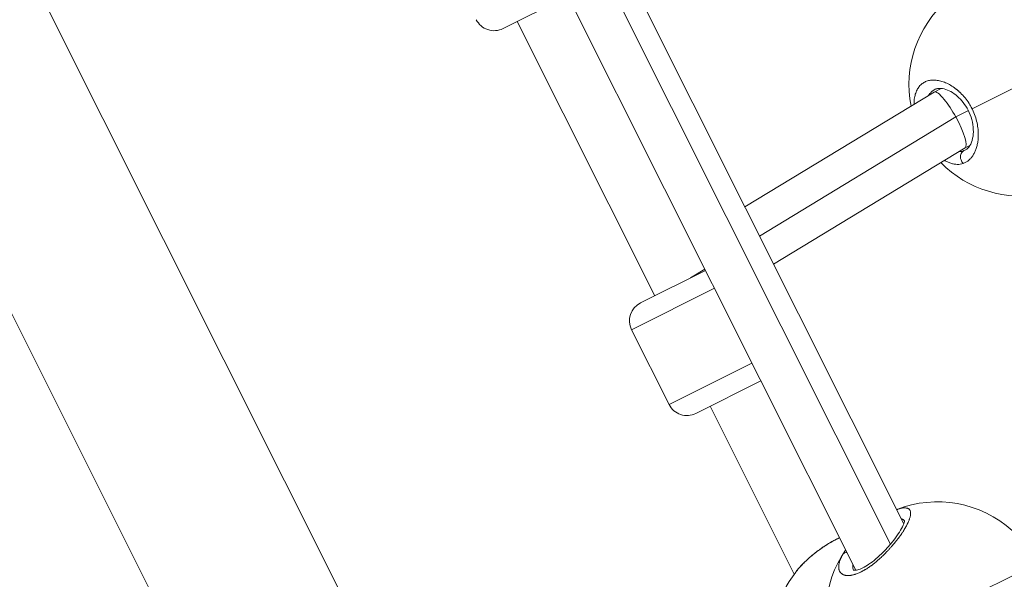
# Model space of a CAD drawing. Units: millimetres. Extents: x -1500 to 5299, y -1761 to 4976.
# Drawn here: x 2226 to 2472, y 1722 to 1862 of the extents above; entities that cross this region are included whole.
import ezdxf

# ---------------------------------------------------------------- set-up
doc = ezdxf.new("R2010")
doc.units = ezdxf.units.MM
doc.header["$LTSCALE"] = 1000
doc.layers.add('1 EQUIPMENT', color=7, linetype='Continuous', lineweight=18)

# ---------------------------------------------------------------- blocks, each defined once
blk = doc.blocks.new('A$C98318285')
at = {"color": 0, "linetype": 'Continuous', "lineweight": 0}
for p, q in [((-1012.36, 727.72), (-1667.88, 2036.76)), ((-1268.52, 1621.43), (-1394.05, 1872.13)), ((-1387.94, 1871.72), (-1265.18, 1626.58)), ((-1404.5, 1869.07), (-1277.22, 1614.9)), ((-1380.84, 1558.24), (-1511.94, 1820.04)), ((-1349.37, 1758.97), (-1365.66, 1750.81)), ((-1327.61, 1683.75), (-1362.09, 1752.6)), ((-1248.06, 1730.69), (-1231.27, 1739.09)), ((-1255.76, 1735.79), (-1257.56, 1734.89)), ((-1257.59, 1734.87), (-1304.99, 1706.09)), ((-1248.05, 1730.68), (-1248.05, 1730.68)), ((-1301.32, 1698.76), (-1252.14, 1728.63)), ((-1252.14, 1728.63), (-1248.97, 1730.22)), ((-1249.81, 1720.87), (-1297.8, 1691.73)), ((-1248.56, 1721.5), (-1249.83, 1720.87)), ((-1246.71, 1721.85), (-1246.71, 1721.85)), ((-1246.6, 1722.48), (-1246.6, 1722.48)), ((-1249.65, 1720.38), (-1249.68, 1720.37)), ((-1331.19, 1681.96), (-1314.89, 1690.12)), ((-1318.66, 1688.24), (-1315.04, 1690.43)), ((-1312.65, 1685.65), (-1333.42, 1675.25)), ((-1331.19, 1681.96), (-1331.19, 1681.96)), ((-1324.02, 1656.47), (-1333.42, 1675.25)), ((-1324.02, 1656.47), (-1303.25, 1666.87)), ((-1301.01, 1662.4), (-1317.31, 1654.24)), ((-1292.65, 1613.93), (-1313.73, 1656.03)), ((-1268.23, 1620.86), (-1268.23, 1620.86))]:
    blk.add_line(p, q, dxfattribs=at)
for centre, radius, start, end in [((-1235.88, 1736.78), 28, 131.1997, 191.1417), ((-1367.9, 1755.28), 5, 206.6, 296.6), ((-1235.88, 1736.78), 28, 224.4084, 282.0003), ((-1328.95, 1677.49), 5, 116.6, 206.6), ((-1319.55, 1658.71), 5, 206.6, 296.6), ((-1256.72, 1604.06), 28, 48.0851, 111.4383), ((-1256.72, 1604.06), 28, 145.4629, 267.7428), ((-1270.06, 1597.38), 28, 142.4285, 189.5469)]:
    blk.add_arc(centre, radius, start, end, dxfattribs=at)
at = {"color": 0, "linetype": 'Continuous', "lineweight": 0, "extrusion": (0, 0, -1)}
for centre, major_axis, ratio, start_param, end_param in [((-1253.7, 1727.87), (-3.87, 7.01), 0.217066, -0.008852, 0.869624), ((-1253.7, 1727.87), (-3.87, 7.01), 0.217066, 0.869624, 1.582427), ((-1253.7, 1727.87), (-3.87, 7.01), 0.217066, 1.582427, 3.132741), ((-1253.78, 1730.39), (3.62, -10.23), 0.625178, -0.077571, -0.006785)]:
    blk.add_ellipse(centre, major_axis=major_axis, ratio=ratio, start_param=start_param, end_param=end_param, dxfattribs=at)
at = {"color": 0, "linetype": 'Continuous', "lineweight": 0}
for centre, major_axis, ratio, start_param, end_param in [((-1328.95, 1677.49), (-2.24, 4.47), 1, 0, 1.570796), ((-1256.72, 1604.06), (-25.04, -12.54), 0.000009, -2.488432, -1.128097)]:
    blk.add_ellipse(centre, major_axis=major_axis, ratio=ratio, start_param=start_param, end_param=end_param, dxfattribs=at)
for points, knots in [([(-1248.06, 1730.69), (-1248.09, 1730.75), (-1248.18, 1730.94), (-1248.36, 1731.26), (-1248.58, 1731.64), (-1249.04, 1732.4), (-1249.8, 1733.46), (-1250.61, 1734.34), (-1251.11, 1734.82), (-1251.26, 1734.95), (-1251.41, 1735.09), (-1251.61, 1735.27), (-1251.81, 1735.44), (-1252.02, 1735.6), (-1252.53, 1736), (-1253.42, 1736.6), (-1254.68, 1737.25), (-1255.91, 1737.67), (-1257.1, 1737.89), (-1258.22, 1737.9), (-1259.24, 1737.71), (-1260.16, 1737.3), (-1260.96, 1736.7), (-1261.61, 1735.91), (-1262.12, 1734.92), (-1262.4, 1733.95), (-1262.54, 1733.11), (-1262.6, 1732.47), (-1262.61, 1732.03), (-1262.61, 1731.82)], [-39.001587, -39.001587, -39.001587, -39.001587, -38.858025, -38.542106, -38.226187, -37.910268, -36.646593, -35.382917, -35.224957, -35.066998, -34.909039, -34.751079, -34.43516, -34.277201, -34.119241, -32.855566, -31.59189, -30.328214, -29.064539, -27.800863, -26.537188, -25.273512, -24.009836, -22.746161, -21.482485, -20.21881, -19.586972, -18.955134, -18.411848, -18.411848, -18.411848, -18.411848]), ([(-1258.99, 1734.02), (-1258.93, 1734.12), (-1258.69, 1734.46), (-1258.22, 1734.97), (-1257.69, 1735.36), (-1257.36, 1735.53), (-1257.29, 1735.57)], [22.274621, 22.274621, 22.274621, 22.274621, 22.746161, 24.009836, 25.273512, 25.622022, 25.622022, 25.622022, 25.622022]), ([(-1249.68, 1720.37), (-1249.3, 1720.56), (-1248.93, 1720.89), (-1248.31, 1721.92), (-1248.06, 1722.54), (-1247.77, 1723.94), (-1247.7, 1724.69), (-1247.77, 1726.27), (-1247.89, 1727.12), (-1248.32, 1728.75), (-1248.63, 1729.55), (-1249.37, 1731), (-1249.79, 1731.65), (-1250.7, 1732.82), (-1251.21, 1733.35), (-1252.27, 1734.28), (-1252.84, 1734.68), (-1253.97, 1735.31), (-1254.54, 1735.53), (-1255.58, 1735.79), (-1256.05, 1735.83), (-1256.78, 1735.77), (-1257.05, 1735.69), (-1257.29, 1735.57)], [0, 0, 0, 0, 3.923638, 3.923638, 7.144127, 7.144127, 9.983847, 9.983847, 12.695067, 12.695067, 15.238751, 15.238751, 17.549313, 17.549313, 19.860366, 19.860366, 22.381349, 22.381349, 25.052186, 25.052186, 27.843218, 27.843218, 30.310865, 30.310865, 30.310865, 30.310865]), ([(-1250.28, 1716.97), (-1250.16, 1717.01), (-1249.93, 1717.1), (-1249.6, 1717.27), (-1249.28, 1717.46), (-1248.87, 1717.77), (-1248.39, 1718.22), (-1247.88, 1718.87), (-1247.44, 1719.63), (-1247.08, 1720.48), (-1246.79, 1721.43), (-1246.57, 1722.57), (-1246.46, 1723.93), (-1246.52, 1725.52), (-1246.78, 1727.16), (-1247.25, 1728.85), (-1247.7, 1729.95), (-1247.96, 1730.49), (-1247.98, 1730.53), (-1248.01, 1730.58), (-1248.03, 1730.64), (-1248.05, 1730.68), (-1248.06, 1730.69)], [-53.074368, -53.074368, -53.074368, -53.074368, -52.600497, -52.126619, -51.65274, -51.178862, -50.231105, -49.283349, -48.335592, -47.387835, -46.440078, -45.492322, -44.228646, -42.964971, -41.701295, -40.437619, -39.173944, -39.154199, -39.134454, -39.094964, -39.015984, -39.001587, -39.001587, -39.001587, -39.001587]), ([(-1250.12, 1720.18), (-1250.32, 1720.1), (-1250.73, 1719.99), (-1251.16, 1719.93), (-1251.38, 1719.92)], [0.000014, 0.000014, 0.000014, 0.000014, 0.947757, 1.878122, 1.878122, 1.878122, 1.878122]), ([(-1250.28, 1716.97), (-1250.4, 1717.09), (-1250.57, 1717.31), (-1250.83, 1717.81), (-1250.97, 1718.36), (-1250.94, 1719), (-1250.78, 1719.49), (-1250.5, 1719.91), (-1250.25, 1720.1), (-1250.12, 1720.18)], [0, 0, 0, 0, 0.1428571, 0.2142857, 0.4285714, 0.5714286, 0.7142857, 0.8571429, 0.9999998, 0.9999998, 0.9999998, 0.9999998]), ([(-1254.96, 1717.75), (-1254.93, 1717.73), (-1254.83, 1717.67), (-1254.59, 1717.53), (-1254.09, 1717.28), (-1253.39, 1717), (-1252.56, 1716.79), (-1251.76, 1716.71), (-1250.99, 1716.76), (-1250.51, 1716.89), (-1250.28, 1716.97)], [-5.546703, -5.546703, -5.546703, -5.546703, -5.449601, -5.212662, -4.738784, -3.791027, -2.84327, -1.895513, -0.947757, -0.000015, -0.000015, -0.000015, -0.000015]), ([(-1280.47, 1618.85), (-1280.47, 1618.85), (-1280.47, 1618.85), (-1280.56, 1618.69), (-1280.64, 1618.53), (-1280.78, 1618.27), (-1280.83, 1618.16), (-1280.95, 1617.91), (-1281.01, 1617.77), (-1281.11, 1617.51), (-1281.15, 1617.4), (-1281.24, 1617.15), (-1281.28, 1617.01), (-1281.33, 1616.83), (-1281.34, 1616.79), (-1281.36, 1616.7), (-1281.38, 1616.64), (-1281.41, 1616.47), (-1281.43, 1616.36), (-1281.47, 1616.15), (-1281.48, 1616.04), (-1281.49, 1615.82), (-1281.49, 1615.71), (-1281.48, 1615.5), (-1281.47, 1615.39), (-1281.45, 1615.22), (-1281.44, 1615.16), (-1281.4, 1615), (-1281.37, 1614.91), (-1281.31, 1614.74), (-1281.27, 1614.66), (-1281.21, 1614.55), (-1281.19, 1614.52), (-1281.15, 1614.45), (-1281.13, 1614.42), (-1281.06, 1614.32), (-1281, 1614.26), (-1280.9, 1614.15), (-1280.86, 1614.11), (-1280.79, 1614.05), (-1280.78, 1614.04), (-1280.7, 1613.98), (-1280.62, 1613.93), (-1280.47, 1613.84), (-1280.39, 1613.8), (-1280.25, 1613.74), (-1280.2, 1613.72), (-1280.06, 1613.67), (-1279.97, 1613.65), (-1279.8, 1613.61), (-1279.72, 1613.6), (-1279.6, 1613.58), (-1279.57, 1613.58), (-1279.46, 1613.57), (-1279.4, 1613.56), (-1279.23, 1613.55), (-1279.12, 1613.55), (-1278.92, 1613.56), (-1278.81, 1613.57), (-1278.68, 1613.58), (-1278.65, 1613.58), (-1278.53, 1613.6), (-1278.44, 1613.61), (-1278.26, 1613.64), (-1278.17, 1613.66), (-1277.98, 1613.7), (-1277.88, 1613.72), (-1277.67, 1613.77), (-1277.57, 1613.8), (-1277.38, 1613.86), (-1277.3, 1613.89), (-1277.09, 1613.96), (-1276.96, 1614.01), (-1276.69, 1614.11), (-1276.54, 1614.17), (-1276.29, 1614.28), (-1276.17, 1614.34), (-1276.03, 1614.4), (-1276, 1614.42), (-1275.98, 1614.43), (-1275.97, 1614.43), (-1275.97, 1614.43), (-1275.96, 1614.43), (-1275.96, 1614.44), (-1275.95, 1614.44), (-1275.95, 1614.44), (-1275.93, 1614.45), (-1275.91, 1614.46), (-1275.88, 1614.48), (-1275.86, 1614.49), (-1275.83, 1614.5), (-1275.82, 1614.5), (-1275.76, 1614.53), (-1275.71, 1614.56), (-1275.6, 1614.62), (-1275.55, 1614.65), (-1275.45, 1614.7), (-1275.41, 1614.72), (-1275.35, 1614.75), (-1275.34, 1614.76), (-1275.22, 1614.83), (-1275.1, 1614.89), (-1274.94, 1614.99), (-1274.88, 1615.02), (-1274.8, 1615.07), (-1274.78, 1615.08), (-1274.76, 1615.1), (-1274.75, 1615.1), (-1274.73, 1615.11), (-1274.71, 1615.12), (-1274.69, 1615.14), (-1274.67, 1615.15), (-1274.66, 1615.16), (-1274.52, 1615.24), (-1274.39, 1615.33), (-1274.12, 1615.5), (-1273.99, 1615.59), (-1273.72, 1615.77), (-1273.59, 1615.87), (-1273.41, 1616), (-1273.36, 1616.04), (-1273.19, 1616.16), (-1273.08, 1616.24), (-1272.84, 1616.43), (-1272.71, 1616.52), (-1272.46, 1616.73), (-1272.33, 1616.83), (-1272.12, 1617), (-1272.04, 1617.07), (-1271.82, 1617.26), (-1271.69, 1617.37), (-1271.47, 1617.57), (-1271.38, 1617.64), (-1271.15, 1617.85), (-1271.01, 1617.98), (-1270.8, 1618.18), (-1270.72, 1618.25), (-1270.52, 1618.44), (-1270.39, 1618.56), (-1270.23, 1618.72), (-1270.2, 1618.75), (-1270.02, 1618.93), (-1269.88, 1619.07), (-1269.62, 1619.34), (-1269.51, 1619.45), (-1269.37, 1619.6), (-1269.35, 1619.62), (-1269.29, 1619.68), (-1269.27, 1619.7), (-1269.21, 1619.77), (-1269.17, 1619.81), (-1269.12, 1619.86), (-1269.11, 1619.88), (-1268.99, 1620), (-1268.9, 1620.1), (-1268.64, 1620.39), (-1268.48, 1620.57), (-1268.29, 1620.79), (-1268.25, 1620.82), (-1268.08, 1621.02), (-1267.94, 1621.18), (-1267.76, 1621.4), (-1267.72, 1621.45), (-1267.55, 1621.65), (-1267.44, 1621.79), (-1267.27, 1622), (-1267.21, 1622.07), (-1267.01, 1622.33), (-1266.87, 1622.51), (-1266.6, 1622.86), (-1266.47, 1623.03), (-1266.29, 1623.28), (-1266.24, 1623.35), (-1266.08, 1623.57), (-1265.97, 1623.73), (-1265.75, 1624.04), (-1265.65, 1624.19), (-1265.48, 1624.44), (-1265.41, 1624.54), (-1265.25, 1624.8), (-1265.15, 1624.96), (-1264.95, 1625.27), (-1264.86, 1625.43), (-1264.73, 1625.65), (-1264.69, 1625.72), (-1264.56, 1625.95), (-1264.48, 1626.11), (-1264.32, 1626.41), (-1264.25, 1626.56), (-1264.15, 1626.76), (-1264.12, 1626.82), (-1264.03, 1627.02), (-1263.96, 1627.17), (-1263.86, 1627.41), (-1263.82, 1627.51), (-1263.76, 1627.69), (-1263.73, 1627.76), (-1263.67, 1627.97), (-1263.63, 1628.09), (-1263.56, 1628.32), (-1263.54, 1628.44), (-1263.51, 1628.59), (-1263.5, 1628.64), (-1263.48, 1628.78), (-1263.46, 1628.89), (-1263.45, 1629.08), (-1263.45, 1629.18), (-1263.46, 1629.31), (-1263.46, 1629.35), (-1263.47, 1629.44), (-1263.48, 1629.49), (-1263.5, 1629.62), (-1263.52, 1629.69), (-1263.57, 1629.82), (-1263.6, 1629.88), (-1263.66, 1629.99), (-1263.69, 1630.04), (-1263.74, 1630.1), (-1263.76, 1630.12), (-1263.83, 1630.2), (-1263.89, 1630.24), (-1263.96, 1630.29), (-1263.97, 1630.3), (-1264.04, 1630.35), (-1264.11, 1630.38), (-1264.24, 1630.43), (-1264.31, 1630.46), (-1264.43, 1630.49), (-1264.49, 1630.5), (-1264.65, 1630.53), (-1264.76, 1630.54), (-1264.99, 1630.54), (-1265.12, 1630.54), (-1265.26, 1630.52), (-1265.28, 1630.52), (-1265.3, 1630.52), (-1265.46, 1630.5), (-1265.64, 1630.48), (-1265.96, 1630.41), (-1266.09, 1630.38), (-1266.36, 1630.3), (-1266.49, 1630.27), (-1266.73, 1630.19), (-1266.84, 1630.15), (-1266.95, 1630.11)], [-0.000014, -0.000014, -0.000014, -0.000014, 0, 0, 0.552503, 0.552503, 0.947757, 0.947757, 1.473848, 1.473848, 1.895513, 1.895513, 2.45879, 2.45879, 2.606331, 2.606331, 2.84327, 2.84327, 3.317148, 3.317148, 3.791027, 3.791027, 4.314029, 4.314029, 4.844675, 4.844675, 5.190757, 5.190757, 5.68654, 5.68654, 6.191002, 6.191002, 6.397358, 6.397358, 6.634297, 6.634297, 7.108175, 7.108175, 7.474312, 7.474312, 7.582054, 7.582054, 8.058365, 8.058365, 8.52981, 8.52981, 8.845729, 8.845729, 9.260251, 9.260251, 9.66472, 9.66472, 9.808108, 9.808108, 10.109405, 10.109405, 10.525135, 10.525135, 10.930753, 10.930753, 11.041323, 11.041323, 11.37308, 11.37308, 11.688999, 11.688999, 12.029464, 12.029464, 12.375855, 12.375855, 12.636756, 12.636756, 13.047736, 13.047736, 13.47891, 13.47891, 13.828901, 13.828901, 13.900432, 13.900432, 13.910304, 13.912772, 13.912772, 13.920177, 13.920177, 13.939922, 13.939922, 13.979411, 13.979411, 14.038646, 14.038646, 14.058391, 14.058391, 14.216351, 14.216351, 14.37431, 14.37431, 14.49278, 14.49278, 14.532269, 14.532269, 14.848188, 14.848188, 15.006148, 15.006148, 15.065383, 15.065383, 15.085128, 15.085128, 15.124617, 15.124617, 15.164107, 15.164107, 15.164107, 15.541091, 15.541091, 15.914079, 15.914079, 16.28258, 16.28258, 16.427783, 16.427783, 16.743702, 16.743702, 17.099027, 17.099027, 17.455049, 17.455049, 17.691458, 17.691458, 18.072042, 18.072042, 18.323296, 18.323296, 18.731394, 18.731394, 18.955134, 18.955134, 19.329944, 19.329944, 19.429012, 19.429012, 19.87043, 19.87043, 20.21881, 20.21881, 20.297789, 20.297789, 20.376769, 20.376769, 20.495239, 20.495239, 20.534729, 20.534729, 20.850647, 20.850647, 21.3756, 21.3756, 21.482485, 21.482485, 21.956364, 21.956364, 22.114323, 22.114323, 22.536418, 22.536418, 22.746161, 22.746161, 23.279109, 23.279109, 23.801108, 23.801108, 24.009836, 24.009836, 24.483715, 24.483715, 24.958403, 24.958403, 25.273512, 25.273512, 25.781862, 25.781862, 26.295144, 26.295144, 26.537188, 26.537188, 27.068434, 27.068434, 27.598732, 27.598732, 27.800863, 27.800863, 28.357027, 28.357027, 28.74862, 28.74862, 29.064539, 29.064539, 29.594159, 29.594159, 30.120909, 30.120909, 30.328214, 30.328214, 30.843827, 30.843827, 31.366007, 31.366007, 31.59189, 31.59189, 31.907809, 31.907809, 32.422795, 32.422795, 32.855566, 32.855566, 33.288014, 33.288014, 33.487404, 33.487404, 34.016939, 34.016939, 34.119241, 34.119241, 34.59312, 34.59312, 35.044153, 35.044153, 35.382917, 35.382917, 35.977794, 35.977794, 36.565563, 36.565563, 36.646593, 36.646593, 36.646593, 37.386541, 37.386541, 37.910268, 37.910268, 38.384146, 38.384146, 38.750431, 38.750431, 38.750431, 38.750431]), ([(-1277.84, 1614.91), (-1277.84, 1614.91), (-1277.84, 1614.91), (-1277.82, 1614.91), (-1277.77, 1614.89), (-1277.48, 1614.87), (-1277.16, 1614.89), (-1276.37, 1615.1), (-1275.93, 1615.26), (-1274.97, 1615.73), (-1274.44, 1616.04), (-1273.33, 1616.8), (-1272.74, 1617.25), (-1271.53, 1618.27), (-1270.9, 1618.86), (-1269.68, 1620.1), (-1269.07, 1620.77), (-1267.93, 1622.13), (-1267.39, 1622.83), (-1266.45, 1624.17), (-1266.05, 1624.82), (-1265.42, 1625.96), (-1265.2, 1626.47), (-1265.03, 1627), (-1265, 1627.14), (-1264.97, 1627.31), (-1264.97, 1627.36), (-1264.97, 1627.37), (-1264.97, 1627.38), (-1264.97, 1627.38)], [2.790837, 2.790837, 2.790837, 2.790837, 3.156058, 3.156058, 4.6329, 4.6329, 7.094537, 7.094537, 9.188679, 9.188679, 11.356762, 11.356762, 13.634562, 13.634562, 16.173171, 16.173171, 18.899893, 18.899893, 21.797391, 21.797391, 24.777964, 24.777964, 27.708313, 27.708313, 29.029938, 29.029938, 30.126176, 30.126176, 30.314383, 30.314383, 30.314383, 30.314383]), ([(-1265.78, 1627.79), (-1265.75, 1627.79), (-1265.72, 1627.78), (-1265.69, 1627.77), (-1265.58, 1627.74), (-1265.48, 1627.7), (-1265.39, 1627.65), (-1265.33, 1627.62), (-1265.28, 1627.59), (-1265.23, 1627.55), (-1265.17, 1627.5), (-1265.11, 1627.45), (-1265.06, 1627.39), (-1265.03, 1627.35), (-1265, 1627.32), (-1264.98, 1627.28)], [17.465935, 17.465935, 17.465935, 17.465935, 17.691458, 17.691458, 17.691458, 18.481256, 18.481256, 18.481256, 18.955134, 18.955134, 18.955134, 19.586972, 19.586972, 19.586972, 19.937734, 19.937734, 19.937734, 19.937734]), ([(-1292.26, 1614.45), (-1292.21, 1614.51), (-1292.16, 1614.57), (-1291.99, 1614.79), (-1291.86, 1614.95), (-1291.67, 1615.18), (-1291.61, 1615.25), (-1291.46, 1615.42), (-1291.38, 1615.51), (-1291.15, 1615.77), (-1291, 1615.93), (-1290.73, 1616.22), (-1290.6, 1616.35), (-1290.34, 1616.62), (-1290.21, 1616.75), (-1290.01, 1616.95), (-1289.95, 1617.01), (-1289.72, 1617.23), (-1289.54, 1617.39), (-1289.33, 1617.59), (-1289.3, 1617.62), (-1289.11, 1617.79), (-1288.94, 1617.94), (-1288.62, 1618.22), (-1288.47, 1618.36), (-1288.18, 1618.59), (-1288.06, 1618.69), (-1287.73, 1618.97), (-1287.51, 1619.14), (-1287.08, 1619.48), (-1286.86, 1619.65), (-1286.61, 1619.83), (-1286.58, 1619.86), (-1286.55, 1619.88), (-1286.27, 1620.08), (-1285.99, 1620.28), (-1285.51, 1620.62), (-1285.31, 1620.75), (-1284.92, 1621.01), (-1284.74, 1621.13), (-1284.38, 1621.36), (-1284.2, 1621.47), (-1283.83, 1621.69), (-1283.64, 1621.8), (-1283.29, 1622.01), (-1283.12, 1622.1), (-1282.79, 1622.28), (-1282.64, 1622.36), (-1282.35, 1622.52), (-1282.21, 1622.59), (-1282.02, 1622.68), (-1281.96, 1622.71), (-1281.73, 1622.82), (-1281.56, 1622.91), (-1281.35, 1623), (-1281.32, 1623.01), (-1281.29, 1623.03)], [30.643072, 30.643072, 30.643072, 30.643072, 30.843827, 30.843827, 31.366007, 31.366007, 31.59189, 31.59189, 31.907809, 31.907809, 32.422795, 32.422795, 32.855566, 32.855566, 33.288014, 33.288014, 33.487404, 33.487404, 34.016939, 34.016939, 34.119241, 34.119241, 34.59312, 34.59312, 35.044153, 35.044153, 35.382917, 35.382917, 35.977794, 35.977794, 36.565563, 36.565563, 36.646593, 36.646593, 36.646593, 37.386541, 37.386541, 37.910268, 37.910268, 38.384146, 38.384146, 38.858025, 38.858025, 39.35106, 39.35106, 39.805782, 39.805782, 40.221055, 40.221055, 40.601757, 40.601757, 40.753538, 40.753538, 41.245292, 41.245292, 41.334425, 41.334425, 41.334425, 41.334425]), ([(-1292.04, 1614.72), (-1291.51, 1615.39), (-1290.9, 1616.06), (-1289.51, 1617.45), (-1288.71, 1618.18), (-1287.06, 1619.52), (-1286.21, 1620.15), (-1284.53, 1621.29), (-1283.68, 1621.8), (-1282.33, 1622.53), (-1281.8, 1622.8), (-1281.29, 1623.03)], [0.409253, 0.409253, 0.409253, 0.409253, 3.395653, 3.395653, 6.670001, 6.670001, 9.800166, 9.800166, 12.834552, 12.834552, 14.839207, 14.839207, 14.839207, 14.839207]), ([(-1279.78, 1619.94), (-1279.84, 1619.85), (-1279.9, 1619.76), (-1280.05, 1619.54), (-1280.14, 1619.4), (-1280.31, 1619.12), (-1280.39, 1618.98), (-1280.47, 1618.85)], [51.83686, 51.83686, 51.83686, 51.83686, 52.126619, 52.126619, 52.600497, 52.600497, 53.074362, 53.074362, 53.074362, 53.074362]), ([(-1280.47, 1618.85), (-1280.39, 1618.96), (-1280.25, 1619.1), (-1279.91, 1619.29), (-1279.65, 1619.35), (-1279.46, 1619.37)], [0, 0, 0, 0, 0.1428571, 0.2142857, 0.3863652, 0.3863652, 0.3863652, 0.3863652]), ([(-1277.77, 1614.9), (-1277.78, 1614.91), (-1277.79, 1614.93), (-1277.91, 1615.25), (-1278, 1615.72), (-1277.98, 1616.25), (-1277.97, 1616.4)], [47.2606, 47.2606, 47.2606, 47.2606, 47.387835, 47.387835, 49.283349, 50.022434, 50.022434, 50.022434, 50.022434])]:
    blk.add_open_spline(points, degree=3, knots=knots, dxfattribs=at)
blk.add_open_spline([(-1279.78, 1619.94), (-1279.78, 1619.95), (-1279.77, 1619.96), (-1279.76, 1619.97)], degree=3, dxfattribs=at)
blk = doc.blocks.new('DGHS 111')
at = {"layer": '1 EQUIPMENT'}
blk.add_blockref('A$C98318285', (3712.36, 108.91), dxfattribs=at)

msp = doc.modelspace()

# ---------------------------------------------------------------- block references
at = {"layer": '1 EQUIPMENT'}
msp.add_blockref('DGHS 111', (0, 0), dxfattribs=at)

doc.saveas('drawing.dxf')
